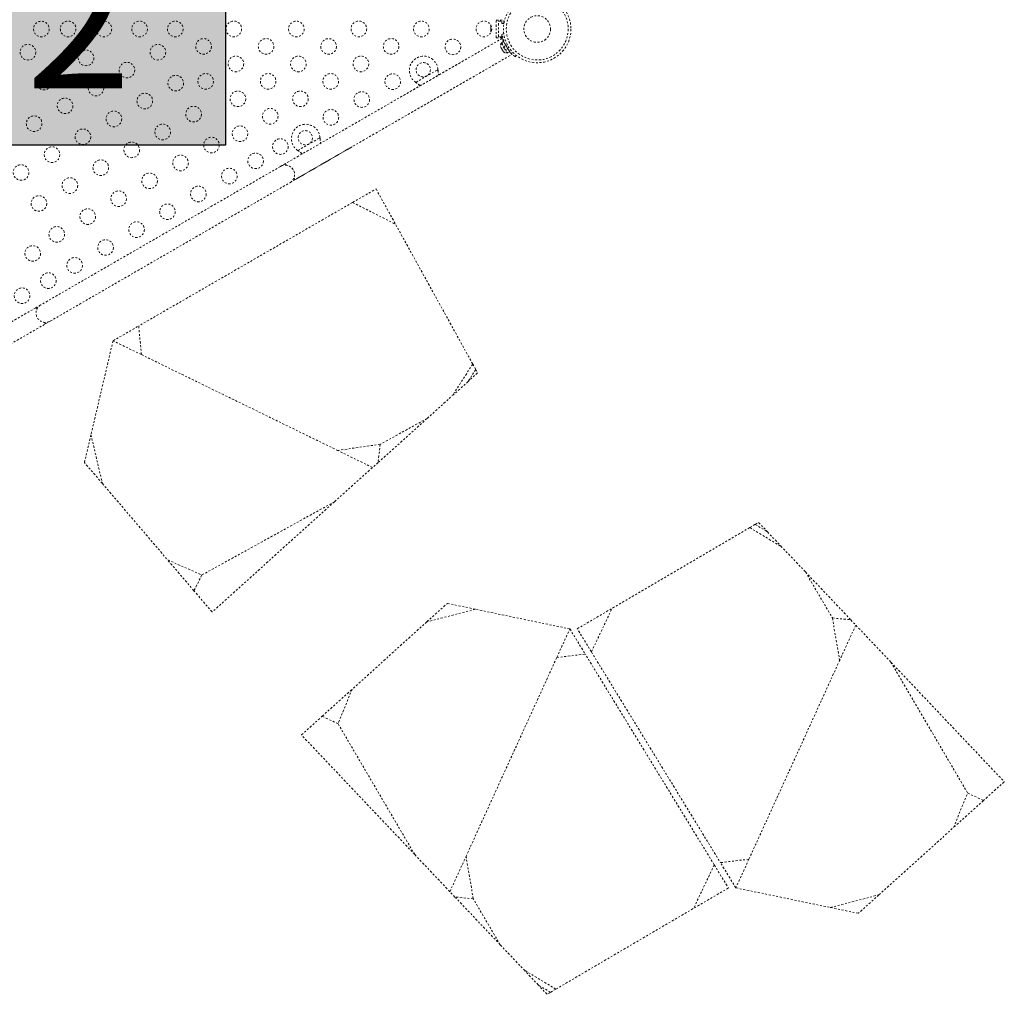
# Model space of a CAD drawing. Units: millimetres. Extents: x -294 to 306, y -600 to 178.
# Drawn here: x 133 to 188, y -183 to -129 of the extents above; entities that cross this region are included whole.
import ezdxf

# ---------------------------------------------------------------- set-up
doc = ezdxf.new("R2010")
doc.units = ezdxf.units.MM
doc.header["$LTSCALE"] = 20
doc.linetypes.add('PHANTOM', pattern=[0.0127, 0.00635, -0.00127, 0.00127, -0.00127, 0.00127, -0.00127])
doc.layers.add('CONTOUR', color=7, linetype='Continuous')
doc.layers.add('HAUTEUR-PLATE-FORME', color=7, linetype='Continuous')
doc.styles.add('DIM', font='romans.shx')

msp = doc.modelspace()

# ---------------------------------------------------------------- hatches: boundary and pattern name
at = {"layer": 'HAUTEUR-PLATE-FORME', "true_color": 0xfcfcfc}
msp.add_hatch(color=7, dxfattribs=at).paths.add_polyline_path([(130.144, -124.109), (144.171, -124.109), (144.171, -135.864), (130.144, -135.864)])

# ---------------------------------------------------------------- linework, layer by layer
at = {"layer": 'CONTOUR', "linetype": 'PHANTOM', "lineweight": 0}
for p, q in [((159.326, -129.869), (159.326, -128.869)), ((159.326, -128.869), (159.763, -128.869)), ((159.451, -128.931), (159.638, -128.931)), ((159.451, -129.806), (159.451, -128.931)), ((159.638, -128.931), (159.638, -129.056)), ((159.763, -129.037), (159.763, -128.869)), ((159.018, -129.228), (159.018, -129.257)), ((159.027, -129.248), (159.018, -129.284)), ((159.018, -129.257), (159.027, -129.248)), ((159.018, -129.273), (159.018, -129.257)), ((159.018, -129.284), (159.018, -129.273)), ((159.018, -129.284), (159.018, -129.387)), ((159.018, -129.387), (159.027, -129.414)), ((159.018, -129.397), (159.018, -129.387)), ((159.018, -129.408), (159.018, -129.397)), ((159.018, -129.408), (159.018, -129.423)), ((159.027, -129.414), (159.018, -129.423)), ((159.018, -129.423), (159.018, -129.499)), ((159.018, -129.499), (159.027, -129.535)), ((159.018, -129.499), (159.018, -129.508)), ((159.027, -129.535), (159.018, -129.508)), ((159.018, -129.508), (159.018, -129.509)), ((159.638, -129.056), (159.76, -129.056)), ((159.677, -129.886), (147.523, -136.904)), ((159.326, -129.869), (159.705, -129.869)), ((159.638, -129.806), (159.451, -129.806)), ((159.638, -129.681), (159.638, -129.806)), ((159.666, -129.681), (159.638, -129.681)), ((159.734, -130.066), (159.642, -130.119)), ((159.663, -129.662), (159.755, -129.649)), ((159.734, -130.066), (160.075, -130.657)), ((159.736, -130.07), (159.762, -130.055)), ((159.572, -130.355), (159.581, -130.388)), ((159.581, -130.388), (159.572, -130.355)), ((159.581, -130.388), (159.607, -130.434)), ((159.607, -130.434), (159.615, -130.429)), ((159.653, -130.138), (159.613, -130.162)), ((159.613, -130.162), (159.772, -130.438)), ((159.615, -130.429), (159.624, -130.462)), ((159.624, -130.462), (159.677, -130.554)), ((159.642, -130.119), (159.983, -130.71)), ((159.677, -130.554), (159.701, -130.578)), ((159.701, -130.578), (159.693, -130.583)), ((159.693, -130.583), (159.72, -130.629)), ((159.744, -130.653), (159.72, -130.629)), ((159.72, -130.629), (159.744, -130.653)), ((159.772, -130.438), (159.931, -130.714)), ((159.953, -130.252), (159.853, -130.266)), ((159.961, -130.454), (160.023, -130.374)), ((159.998, -130.524), (160.007, -130.519)), ((148.048, -137.813), (160.203, -130.796)), ((159.931, -130.714), (159.972, -130.691)), ((159.983, -130.71), (160.075, -130.657)), ((160.447, -130.848), (160.39, -130.92)), ((157.32, -131.248), (153.855, -133.248)), ((154.824, -132.356), (156.064, -131.641)), ((156.064, -131.641), (156.068, -131.673)), ((156.064, -131.641), (156.065, -131.668)), ((156.065, -131.668), (156.068, -131.673)), ((154.38, -134.157), (157.845, -132.157)), ((154.85, -132.376), (154.824, -132.356)), ((154.847, -132.371), (154.824, -132.356)), ((154.847, -132.371), (154.85, -132.376)), ((148.221, -136.169), (149.46, -135.453)), ((149.46, -135.453), (149.465, -135.485)), ((149.46, -135.453), (149.462, -135.48)), ((149.462, -135.48), (149.465, -135.485)), ((147.777, -137.969), (151.241, -135.969)), ((148.247, -136.189), (148.221, -136.169)), ((148.244, -136.183), (148.221, -136.169)), ((148.244, -136.183), (148.247, -136.189)), ((147.252, -137.06), (133.829, -144.81)), ((147.523, -136.904), (147.252, -137.06)), ((147.574, -136.993), (147.523, -136.904)), ((148.048, -137.813), (147.996, -137.724)), ((134.354, -145.719), (147.777, -137.969)), ((151.288, -139.074), (152.6, -138.317)), ((152.6, -138.317), (153.692, -140.295)), ((151.288, -139.074), (139.312, -145.989)), ((151.288, -139.074), (153.692, -140.295)), ((158.012, -148.117), (153.692, -140.295)), ((133.558, -144.966), (127.359, -148.546)), ((133.829, -144.81), (133.558, -144.966)), ((133.558, -144.966), (133.61, -145.056)), ((128.143, -149.305), (134.083, -145.876)), ((134.032, -145.786), (134.083, -145.876)), ((134.083, -145.876), (134.354, -145.719)), ((137.877, -146.817), (139.312, -145.989)), ((139.463, -147.591), (139.312, -145.989)), ((137.877, -146.817), (136.642, -152.074)), ((139.463, -147.591), (137.877, -146.817)), ((139.463, -147.591), (150.449, -152.953)), ((158.012, -148.117), (156.889, -149.873)), ((158.012, -148.117), (158.181, -148.422)), ((158.181, -148.422), (157.752, -149.097)), ((158.287, -148.615), (157.752, -149.097)), ((158.181, -148.422), (158.287, -148.615)), ((157.752, -149.097), (156.889, -149.873)), ((155.454, -151.165), (156.889, -149.873)), ((155.454, -151.165), (152.712, -153.633)), ((155.454, -151.165), (152.837, -152.61)), ((136.276, -153.631), (136.642, -152.074)), ((136.642, -152.074), (137.277, -154.802)), ((152.837, -152.61), (150.449, -152.953)), ((152.837, -152.61), (152.712, -153.633)), ((152.406, -153.909), (150.449, -152.953)), ((137.277, -154.802), (136.276, -153.631)), ((152.712, -153.633), (152.406, -153.909)), ((150.28, -155.822), (152.406, -153.909)), ((137.277, -154.802), (140.935, -159.084)), ((142.853, -159.924), (150.28, -155.822)), ((150.28, -155.822), (143.422, -161.995)), ((173.524, -157.271), (173.825, -157.095)), ((173.825, -157.095), (174.015, -156.984)), ((173.825, -157.095), (174.511, -157.507)), ((174.015, -156.984), (174.511, -157.507)), ((173.524, -157.271), (165.816, -161.792)), ((173.524, -157.271), (175.309, -158.349)), ((174.511, -157.507), (175.309, -158.349)), ((176.638, -159.751), (175.309, -158.349)), ((142.406, -160.805), (140.935, -159.084)), ((140.935, -159.084), (142.853, -159.924)), ((176.638, -159.751), (179.175, -162.428)), ((176.638, -159.751), (178.15, -162.329)), ((142.853, -159.924), (142.406, -160.805)), ((143.422, -161.995), (142.406, -160.805)), ((155.451, -162.545), (156.596, -161.515)), ((158.161, -161.84), (155.451, -162.545)), ((156.596, -161.515), (158.161, -161.84)), ((163.449, -162.94), (158.161, -161.84)), ((163.867, -162.935), (165.816, -161.792)), ((164.658, -164.227), (165.816, -161.792)), ((155.451, -162.545), (151.265, -166.313)), ((178.15, -162.329), (179.175, -162.428)), ((178.15, -162.329), (178.554, -164.708)), ((179.175, -162.428), (179.459, -162.727)), ((162.716, -164.545), (163.449, -162.94)), ((163.449, -162.94), (164.314, -164.352)), ((164.658, -164.227), (163.867, -162.935)), ((179.459, -162.727), (178.554, -164.708)), ((181.427, -164.803), (179.459, -162.727)), ((164.658, -164.227), (171.88, -176.021)), ((162.716, -164.545), (157.639, -175.665)), ((162.716, -164.545), (164.314, -164.352)), ((171.535, -176.146), (164.314, -164.352)), ((173.477, -175.828), (178.554, -164.708)), ((185.719, -172.121), (181.427, -164.803)), ((181.427, -164.803), (187.774, -171.499)), ((149.582, -167.827), (151.265, -166.313)), ((151.265, -166.313), (150.475, -168.252)), ((148.42, -168.874), (149.582, -167.827)), ((150.475, -168.252), (149.582, -167.827)), ((150.475, -168.252), (154.767, -175.57)), ((154.767, -175.57), (148.42, -168.874)), ((187.774, -171.499), (186.611, -172.546)), ((184.929, -174.06), (185.719, -172.121)), ((185.719, -172.121), (186.611, -172.546)), ((186.611, -172.546), (184.929, -174.06)), ((180.743, -177.827), (184.929, -174.06)), ((154.767, -175.57), (156.735, -177.646)), ((156.735, -177.646), (157.639, -175.665)), ((158.044, -178.044), (157.639, -175.665)), ((173.477, -175.828), (171.88, -176.021)), ((173.477, -175.828), (172.744, -177.433)), ((171.535, -176.146), (170.377, -178.581)), ((171.535, -176.146), (172.326, -177.438)), ((172.744, -177.433), (171.88, -176.021)), ((172.326, -177.438), (170.377, -178.581)), ((172.744, -177.433), (178.032, -178.532)), ((157.018, -177.945), (156.735, -177.646)), ((159.556, -180.622), (157.018, -177.945)), ((158.044, -178.044), (157.018, -177.945)), ((159.556, -180.622), (158.044, -178.044)), ((178.032, -178.532), (180.743, -177.827)), ((180.743, -177.827), (179.598, -178.858)), ((162.669, -183.101), (170.377, -178.581)), ((179.598, -178.858), (178.032, -178.532)), ((159.556, -180.622), (160.884, -182.024)), ((161.682, -182.866), (160.884, -182.024)), ((162.669, -183.101), (160.884, -182.024)), ((162.369, -183.278), (161.682, -182.866)), ((162.178, -183.389), (161.682, -182.866)), ((162.369, -183.278), (162.178, -183.389)), ((162.669, -183.101), (162.369, -183.278))]:
    msp.add_line(p, q, dxfattribs=at)
at = {"layer": 'CONTOUR', "linetype": 'PHANTOM', "lineweight": 0, "flags": 128}
msp.add_lwpolyline([(159.033, -129.181), (159.026, -129.2), (159.018, -129.228)], dxfattribs=at)
at = {"layer": 'CONTOUR', "linetype": 'PHANTOM', "lineweight": 0}
for centre, radius in [((161.624, -129.369), 1.89), ((161.624, -129.369), 1.734), ((133.863, -129.369), 0.437), ((135.363, -129.369), 0.438), ((137.363, -129.369), 0.438), ((139.363, -129.369), 0.438), ((141.363, -129.369), 0.438), ((144.638, -129.369), 0.438), ((148.138, -129.369), 0.438), ((151.638, -129.369), 0.438), ((155.138, -129.369), 0.438), ((158.638, -129.369), 0.438), ((161.624, -129.369), 0.747), ((142.946, -130.346), 0.438), ((146.446, -130.346), 0.438), ((149.946, -130.346), 0.437), ((153.446, -130.346), 0.438), ((156.906, -130.369), 0.438), ((133.113, -130.668), 0.438), ((136.363, -130.984), 0.438), ((140.387, -130.669), 0.437), ((144.753, -131.323), 0.438), ((148.253, -131.323), 0.437), ((151.753, -131.323), 0.437), ((138.655, -131.669), 0.437), ((155.24, -131.646), 0.4), ((134.012, -132.342), 0.437), ((136.923, -132.669), 0.437), ((141.387, -132.401), 0.437), ((143.061, -132.3), 0.437), ((146.561, -132.3), 0.437), ((150.061, -132.3), 0.437), ((153.534, -132.316), 0.438), ((144.869, -133.277), 0.437), ((148.369, -133.277), 0.438), ((135.191, -133.669), 0.438), ((139.655, -133.401), 0.438), ((151.802, -133.316), 0.438), ((142.387, -134.133), 0.438), ((146.676, -134.254), 0.437), ((150.07, -134.316), 0.438), ((133.459, -134.669), 0.438), ((137.923, -134.401), 0.438), ((136.191, -135.401), 0.437), ((140.655, -135.133), 0.438), ((144.984, -135.231), 0.437), ((143.387, -135.865), 0.437), ((147.245, -135.947), 0.438), ((148.637, -135.458), 0.4), ((134.459, -136.401), 0.437), ((138.923, -136.133), 0.438), ((137.191, -137.133), 0.438), ((141.655, -136.865), 0.437), ((145.859, -136.747), 0.437), ((132.727, -137.401), 0.437), ((144.387, -137.597), 0.438), ((135.459, -138.133), 0.438), ((139.923, -137.865), 0.438), ((142.655, -138.597), 0.438), ((133.727, -139.133), 0.437), ((138.191, -138.865), 0.438), ((136.459, -139.865), 0.438), ((140.923, -139.597), 0.437), ((134.727, -140.865), 0.438), ((139.191, -140.597), 0.437), ((133.379, -141.931), 0.437), ((137.459, -141.597), 0.437), ((135.727, -142.597), 0.438), ((134.254, -143.447), 0.438), ((132.782, -144.297), 0.438)]:
    msp.add_circle(centre, radius, dxfattribs=at)
for centre, radius, start, end in [((159.821, -130.307), 0.254, 145.1683, 191.7671), ((161.582, -129.393), 1.937, 206.7948, 213.2052), ((155.265, -131.689), 0.8, 3.4566, 236.5434), ((159.91, -130.461), 0.254, 228.5189, 274.8317), ((148.662, -135.501), 0.8, 3.4566, 236.5434), ((147.515, -137.515), 0.525, 300, 120), ((147.515, -137.515), 0.525, 8.1695, 83.4704), ((134.091, -145.265), 0.525, 120, 300)]:
    msp.add_arc(centre, radius, start, end, dxfattribs=at)
for points, knots in [([(159.853, -130.266), (159.838, -130.235), (159.807, -130.172), (159.769, -130.077), (159.737, -129.985), (159.712, -129.9), (159.693, -129.825), (159.68, -129.763), (159.671, -129.714), (159.665, -129.672), (159.664, -129.665), (159.663, -129.662)], [0, 0, 0, 0, 0.1058258, 0.2116174, 0.3176093, 0.4235979, 0.5267906, 0.6299927, 0.7342298, 0.8384709, 1, 1, 1, 1]), ([(159.733, -130.067), (159.731, -130.061), (159.721, -130.033), (159.707, -129.991), (159.693, -129.943), (159.684, -129.91), (159.678, -129.889), (159.678, -129.888), (159.678, -129.887)], [0, 0, 0, 0, 0.050206, 0.246495, 0.442768, 0.64033, 0.837856, 1, 1, 1, 1]), ([(160.39, -130.92), (160.389, -130.919), (160.386, -130.917), (160.365, -130.9), (160.331, -130.873), (160.287, -130.834), (160.234, -130.785), (160.175, -130.726), (160.113, -130.657), (160.04, -130.568), (159.99, -130.497), (159.961, -130.454)], [0, 0, 0, 0, 0.104631, 0.212291, 0.316923, 0.424614, 0.528733, 0.635977, 0.738288, 0.843593, 1, 1, 1, 1]), ([(160.203, -130.796), (160.201, -130.795), (160.199, -130.793), (160.183, -130.776), (160.158, -130.751), (160.125, -130.715), (160.096, -130.683), (160.077, -130.661), (160.074, -130.657)], [0, 0, 0, 0, 0.190565, 0.38115, 0.571495, 0.761867, 0.95669, 1, 1, 1, 1]), ([(156.065, -131.668), (156.068, -131.719), (156.073, -131.818), (156.088, -131.91), (156.095, -131.954)], [0, 0, 0, 0, 0.5186789, 1, 1, 1, 1]), ([(156.068, -131.673), (156.076, -131.734), (156.089, -131.827), (156.109, -131.914), (156.115, -131.943)], [0, 0, 0, 0, 0.661289, 1, 1, 1, 1]), ([(155.081, -132.54), (155.049, -132.515), (154.976, -132.456), (154.894, -132.402), (154.847, -132.371)], [0, 0, 0, 0, 0.4345077, 1, 1, 1, 1]), ([(155.061, -132.551), (155.057, -132.548), (155.025, -132.518), (154.954, -132.459), (154.886, -132.405), (154.85, -132.376)], [0, 0, 0, 0, 0.064116, 0.502843, 1, 1, 1, 1]), ([(149.462, -135.48), (149.464, -135.531), (149.47, -135.63), (149.485, -135.722), (149.492, -135.767)], [0, 0, 0, 0, 0.5186333, 1, 1, 1, 1]), ([(149.465, -135.485), (149.473, -135.547), (149.485, -135.64), (149.505, -135.726), (149.512, -135.755)], [0, 0, 0, 0, 0.661229, 1, 1, 1, 1]), ([(148.477, -136.353), (148.445, -136.327), (148.373, -136.269), (148.29, -136.214), (148.244, -136.183)], [0, 0, 0, 0, 0.434558, 1, 1, 1, 1]), ([(148.458, -136.364), (148.454, -136.36), (148.421, -136.33), (148.351, -136.271), (148.283, -136.217), (148.247, -136.189)], [0, 0, 0, 0, 0.064202, 0.502889, 1, 1, 1, 1])]:
    msp.add_open_spline(points, degree=3, knots=knots, dxfattribs=at)
at = {"layer": 'HAUTEUR-PLATE-FORME', "color": 0}
msp.add_lwpolyline([(130.144, -124.109), (144.171, -124.109), (144.171, -135.864), (130.144, -135.864)], close=True, dxfattribs=at)

# ---------------------------------------------------------------- texts
at = {"layer": 'HAUTEUR-PLATE-FORME', "color": 7, "insert": (137.431, -129.804), "char_height": 7.8, "width": 14.63629, "attachment_point": 5, "style": 'DIM'}
msp.add_mtext("{2'}", dxfattribs=at)

doc.saveas('drawing.dxf')
